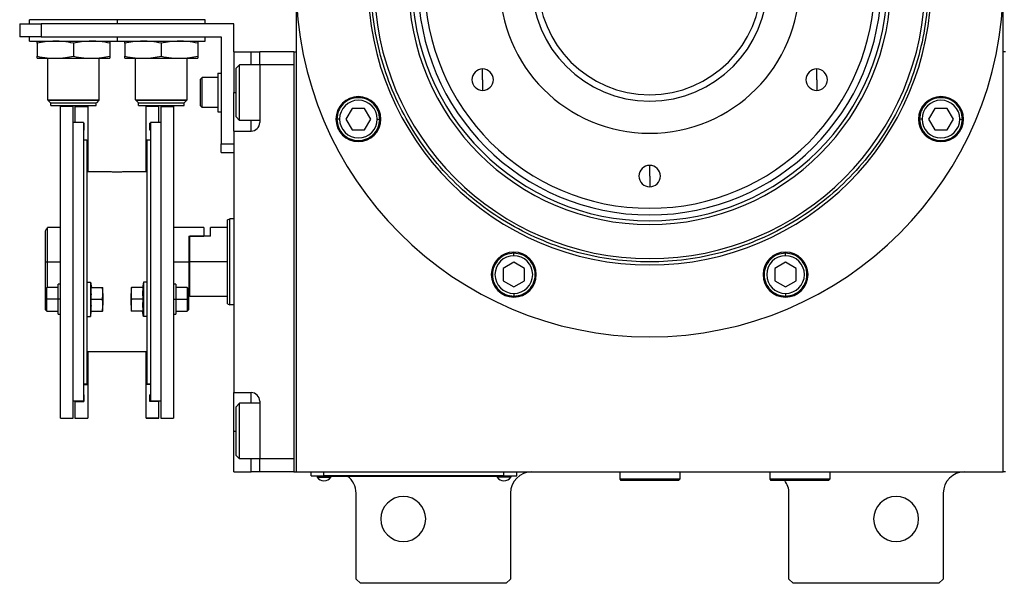
# Model space of a CAD drawing. Units: millimetres. Extents: x 241 to 2452, y 268 to 1622.
# Drawn here: x 824 to 1054, y 1240 to 1371 of the extents above; entities that cross this region are included whole.
import ezdxf

# ---------------------------------------------------------------- set-up
doc = ezdxf.new("R2010")
doc.units = ezdxf.units.MM

msp = doc.modelspace()

# ---------------------------------------------------------------- linework, layer by layer
at = {"color": 7, "linetype": 'Continuous', "lineweight": 25}
for p, q in [((888.75, 1438.01), (888.75, 1265.51)), ((1053.75, 1265.51), (1053.75, 1438.01)), ((824.25, 1370.01), (824.25, 1367.01)), ((824.25, 1370.01), (829.25, 1370.01)), ((847.05, 1371.01), (826.55, 1371.01)), ((826.55, 1370.01), (826.55, 1371.01)), ((829.25, 1370.01), (829.25, 1367.01)), ((874.25, 1370.01), (829.25, 1370.01)), ((847.05, 1370.01), (847.05, 1371.01)), ((867.55, 1371.01), (847.05, 1371.01)), ((867.55, 1370.01), (867.55, 1371.01)), ((874.25, 1363.51), (874.25, 1370.01)), ((829.25, 1367.01), (824.25, 1367.01)), ((826.55, 1366.01), (826.55, 1367.01)), ((826.55, 1366.01), (847.05, 1366.01)), ((828.3, 1365.53), (828.3, 1362.48)), ((829.25, 1367.01), (871.25, 1367.01)), ((836.8, 1365.53), (836.8, 1362.48)), ((845.3, 1365.53), (845.3, 1362.48)), ((847.05, 1366.01), (847.05, 1367.01)), ((847.05, 1366.01), (867.55, 1366.01)), ((848.8, 1365.53), (848.8, 1362.48)), ((857.3, 1365.53), (857.3, 1362.48)), ((865.8, 1365.53), (865.8, 1362.48)), ((867.55, 1366.01), (867.55, 1367.01)), ((871.25, 1367.01), (871.25, 1342.01)), ((874.25, 1363.51), (878.25, 1363.51)), ((874.25, 1363.51), (874.25, 1354.01)), ((878.25, 1363.51), (880.25, 1363.51)), ((888.25, 1363.51), (880.25, 1363.51)), ((880.25, 1360.51), (880.25, 1363.51)), ((888.25, 1363.51), (888.25, 1265.51)), ((888.25, 1363.51), (888.75, 1363.51)), ((1054.25, 1363.51), (1053.75, 1363.51)), ((828.3, 1362.01), (832.55, 1362.01)), ((830.8, 1352.31), (830.8, 1362.01)), ((832.55, 1362.01), (841.05, 1362.01)), ((841.05, 1362.01), (845.3, 1362.01)), ((842.8, 1352.31), (842.8, 1362.01)), ((848.8, 1362.01), (853.05, 1362.01)), ((851.3, 1352.31), (851.3, 1362.01)), ((853.05, 1362.01), (861.55, 1362.01)), ((861.55, 1362.01), (865.8, 1362.01)), ((863.3, 1352.31), (863.3, 1362.01)), ((874.75, 1359.71), (875.55, 1360.51)), ((880.25, 1360.51), (875.55, 1360.51)), ((888.25, 1360.51), (880.25, 1360.51)), ((880.25, 1360.51), (880.25, 1347.01)), ((888.25, 1360.51), (888.25, 1268.51)), ((870.45, 1358.51), (870.45, 1349.51)), ((870.45, 1358.51), (871.25, 1358.51)), ((874.75, 1348.31), (874.75, 1359.71)), ((932.28, 1357.01), (932.28, 1359.51)), ((1010.22, 1357.01), (1010.22, 1359.51)), ((866.45, 1357.11), (866.85, 1357.51)), ((866.45, 1350.91), (866.45, 1357.11)), ((870.45, 1357.51), (866.85, 1357.51)), ((932.28, 1357.01), (932.28, 1354.51)), ((1010.22, 1357.01), (1010.22, 1354.51)), ((874.25, 1345.01), (874.25, 1354.01)), ((830.8, 1352.31), (842.8, 1352.31)), ((830.8, 1352.31), (830.85, 1352.26)), ((842.75, 1352.26), (830.85, 1352.26)), ((830.85, 1352.21), (830.85, 1352.26)), ((830.85, 1352.21), (842.75, 1352.21)), ((830.85, 1352.21), (831.45, 1351.61)), ((831.45, 1351.61), (842.15, 1351.61)), ((831.5, 1351.01), (831.5, 1351.61)), ((831.5, 1351.01), (842.1, 1351.01)), ((842.1, 1351.01), (842.1, 1351.61)), ((842.75, 1352.21), (842.15, 1351.61)), ((842.8, 1352.31), (842.75, 1352.26)), ((842.75, 1352.21), (842.75, 1352.26)), ((851.3, 1352.31), (863.3, 1352.31)), ((851.3, 1352.31), (851.35, 1352.26)), ((863.25, 1352.26), (851.35, 1352.26)), ((851.35, 1352.21), (851.35, 1352.26)), ((851.35, 1352.21), (863.25, 1352.21)), ((851.35, 1352.21), (851.95, 1351.61)), ((851.95, 1351.61), (862.65, 1351.61)), ((852, 1351.01), (852, 1351.61)), ((852, 1351.01), (862.6, 1351.01)), ((862.6, 1351.01), (862.6, 1351.61)), ((863.25, 1352.21), (862.65, 1351.61)), ((863.3, 1352.31), (863.25, 1352.26)), ((863.25, 1352.21), (863.25, 1352.26)), ((836.75, 1350.75), (833.75, 1350.75)), ((833.75, 1278.01), (833.75, 1350.75)), ((836.75, 1278.01), (836.75, 1350.75)), ((837.15, 1350.75), (840.15, 1350.75)), ((837.15, 1350.75), (837.15, 1347.01)), ((840.15, 1350.75), (840.15, 1342.9)), ((856.75, 1350.75), (853.75, 1350.75)), ((853.75, 1342.9), (853.75, 1350.75)), ((856.75, 1347.01), (856.75, 1350.75)), ((857.15, 1350.75), (857.15, 1278.01)), ((857.15, 1350.75), (860.15, 1350.75)), ((860.15, 1350.75), (860.15, 1278.01)), ((866.45, 1350.91), (866.85, 1350.51)), ((870.45, 1350.51), (866.85, 1350.51)), ((870.45, 1349.51), (871.25, 1349.51)), ((901.83, 1350.31), (900.39, 1347.81)), ((904.72, 1350.31), (901.83, 1350.31)), ((906.16, 1347.81), (904.72, 1350.31)), ((1037.78, 1350.31), (1036.34, 1347.81)), ((1040.67, 1350.31), (1037.78, 1350.31)), ((1042.11, 1347.81), (1040.67, 1350.31)), ((839.15, 1347.01), (836.75, 1347.01)), ((839.15, 1347.01), (839.15, 1282.01)), ((839.15, 1346.85), (839.25, 1346.85)), ((839.25, 1346.85), (839.25, 1345.25)), ((854.75, 1346.85), (854.65, 1346.85)), ((854.65, 1345.25), (854.65, 1346.85)), ((857.15, 1347.01), (854.75, 1347.01)), ((854.75, 1347.01), (854.75, 1282.01)), ((874.75, 1348.31), (875.55, 1347.51)), ((880.25, 1347.51), (875.55, 1347.51)), ((898.88, 1347.81), (898.28, 1347.81)), ((900.39, 1347.81), (901.83, 1345.31)), ((904.72, 1345.31), (906.16, 1347.81)), ((907.68, 1347.81), (908.28, 1347.81)), ((1034.82, 1347.81), (1034.22, 1347.81)), ((1036.34, 1347.81), (1037.78, 1345.31)), ((1040.67, 1345.31), (1042.11, 1347.81)), ((1043.62, 1347.81), (1044.22, 1347.81)), ((839.15, 1345.25), (839.25, 1345.25)), ((854.75, 1345.25), (854.65, 1345.25)), ((874.25, 1345.01), (874.25, 1284.01)), ((874.25, 1345.01), (878.25, 1345.01)), ((901.83, 1345.31), (904.72, 1345.31)), ((1037.78, 1345.31), (1040.67, 1345.31)), ((839.15, 1343.01), (839.95, 1343.01)), ((839.95, 1343.01), (839.95, 1308.57)), ((839.95, 1342.9), (840.15, 1342.9)), ((840.15, 1342.9), (840.15, 1335.51)), ((853.95, 1342.9), (853.75, 1342.9)), ((853.75, 1335.51), (853.75, 1342.9)), ((853.95, 1343.01), (853.95, 1308.57)), ((853.95, 1343.01), (854.75, 1343.01)), ((871.25, 1342.01), (874.25, 1342.01)), ((871.25, 1340.01), (871.25, 1342.01)), ((871.25, 1340.01), (874.25, 1340.01)), ((845.3, 1335.51), (839.95, 1335.51)), ((853.95, 1335.51), (848.6, 1335.51)), ((971.25, 1334.51), (971.25, 1337.01)), ((971.25, 1334.51), (971.25, 1332.01)), ((872.75, 1324.32), (873.25, 1324.51)), ((874.25, 1324.51), (873.25, 1324.51)), ((830.25, 1314.51), (830.25, 1321.75)), ((833.75, 1322.51), (830.75, 1322.51)), ((830.75, 1314.51), (830.75, 1322.51)), ((867.25, 1322.51), (860.15, 1322.51)), ((867.25, 1322.51), (867.25, 1320.51)), ((872.75, 1322.51), (868.75, 1322.51)), ((868.75, 1320.51), (868.75, 1322.51)), ((863.75, 1320.51), (863.95, 1320.51)), ((863.75, 1320.51), (867.25, 1320.51)), ((863.75, 1320.51), (863.75, 1314.51)), ((863.95, 1314.51), (863.95, 1320.51)), ((868.75, 1320.51), (863.95, 1320.51)), ((939.55, 1315.93), (939.55, 1316.53)), ((1002.95, 1315.93), (1002.95, 1316.53)), ((830.25, 1314.51), (830.75, 1314.51)), ((830.25, 1308.22), (830.25, 1314.51)), ((830.75, 1308.52), (830.75, 1314.51)), ((863.75, 1314.51), (863.75, 1306.51)), ((872.75, 1314.51), (863.95, 1314.51)), ((863.95, 1306.51), (863.95, 1314.51)), ((939.55, 1314.42), (937.05, 1312.98)), ((942.05, 1312.98), (939.55, 1314.42)), ((1002.95, 1314.42), (1000.45, 1312.98)), ((1005.45, 1312.98), (1002.95, 1314.42)), ((937.05, 1312.98), (937.05, 1310.09)), ((942.05, 1310.09), (942.05, 1312.98)), ((1000.45, 1312.98), (1000.45, 1310.09)), ((1005.45, 1310.09), (1005.45, 1312.98)), ((839.95, 1309.77), (840.75, 1309.77)), ((840.75, 1309.77), (840.75, 1301.77)), ((840.75, 1309.77), (840.97, 1308.52)), ((853.15, 1309.77), (852.93, 1308.52)), ((853.15, 1309.77), (853.15, 1301.77)), ((853.95, 1309.77), (853.15, 1309.77)), ((937.05, 1310.09), (939.55, 1308.65)), ((939.55, 1308.65), (942.05, 1310.09)), ((1000.45, 1310.09), (1002.95, 1308.65)), ((1002.95, 1308.65), (1005.45, 1310.09)), ((830.55, 1308.52), (830.25, 1308.22)), ((830.25, 1305.77), (830.25, 1308.22)), ((833.25, 1308.52), (830.55, 1308.52)), ((833.75, 1309.27), (833.25, 1309.27)), ((833.25, 1305.77), (833.25, 1309.27)), ((839.95, 1308.57), (839.95, 1301.8)), ((840.9, 1308.52), (843.57, 1308.52)), ((843.65, 1307.14), (843.65, 1308.52)), ((850.25, 1308.52), (850.25, 1307.14)), ((853, 1308.52), (850.33, 1308.52)), ((853.95, 1308.57), (853.95, 1301.8)), ((860.65, 1309.27), (860.15, 1309.27)), ((860.65, 1309.27), (860.65, 1305.77)), ((863.35, 1308.52), (860.65, 1308.52)), ((863.65, 1308.22), (863.35, 1308.52)), ((863.65, 1308.22), (863.65, 1305.77)), ((830.25, 1305.77), (830.55, 1305.77)), ((830.25, 1303.32), (830.25, 1305.77)), ((833.25, 1305.77), (830.55, 1305.77)), ((833.75, 1305.77), (833.25, 1305.77)), ((833.25, 1302.27), (833.25, 1305.77)), ((840.9, 1305.77), (843.57, 1305.77)), ((843.65, 1307.14), (843.65, 1304.39)), ((850.25, 1304.39), (850.25, 1307.14)), ((853, 1305.77), (850.33, 1305.77)), ((860.15, 1305.77), (860.65, 1305.77)), ((860.65, 1305.77), (860.65, 1302.27)), ((860.65, 1305.77), (863.35, 1305.77)), ((863.65, 1305.77), (863.35, 1305.77)), ((863.65, 1306.51), (863.75, 1306.51)), ((863.65, 1305.77), (863.65, 1303.32)), ((863.75, 1306.71), (863.95, 1306.51)), ((863.95, 1306.51), (872.75, 1306.51)), ((939.55, 1307.13), (939.55, 1306.53)), ((1002.95, 1307.13), (1002.95, 1306.53)), ((830.25, 1303.32), (830.55, 1303.02)), ((830.55, 1303.02), (833.25, 1303.02)), ((840.75, 1301.77), (840.97, 1303.02)), ((840.9, 1303.02), (843.57, 1303.02)), ((843.65, 1303.02), (843.65, 1304.39)), ((850.25, 1304.39), (850.25, 1303.02)), ((853, 1303.02), (850.33, 1303.02)), ((853.15, 1301.77), (852.93, 1303.02)), ((860.65, 1303.02), (863.35, 1303.02)), ((863.35, 1303.02), (863.65, 1303.32)), ((872.75, 1304.69), (873.25, 1304.51)), ((874.25, 1304.51), (873.25, 1304.51)), ((833.25, 1302.27), (833.75, 1302.27)), ((839.95, 1301.8), (839.95, 1286.01)), ((839.95, 1301.77), (840.75, 1301.77)), ((853.95, 1301.77), (853.15, 1301.77)), ((853.95, 1301.8), (853.95, 1286.01)), ((860.15, 1302.27), (860.65, 1302.27)), ((853.95, 1293.51), (839.95, 1293.51)), ((840.15, 1293.51), (840.15, 1285.86)), ((853.75, 1285.86), (853.75, 1293.51)), ((839.15, 1286.01), (839.95, 1286.01)), ((839.15, 1285.86), (840.15, 1285.86)), ((840.15, 1285.86), (840.15, 1278.01)), ((854.75, 1285.86), (853.75, 1285.86)), ((853.75, 1278.01), (853.75, 1285.86)), ((853.95, 1286.01), (854.75, 1286.01)), ((839.15, 1282.01), (836.75, 1282.01)), ((837.15, 1281.91), (837.15, 1282.01)), ((839.15, 1283.51), (839.25, 1283.51)), ((839.15, 1283.51), (839.25, 1283.51)), ((839.25, 1283.51), (839.25, 1281.91)), ((854.65, 1283.51), (854.75, 1283.51)), ((854.75, 1283.51), (854.65, 1283.51)), ((854.65, 1281.91), (854.65, 1283.51)), ((857.15, 1282.01), (854.75, 1282.01)), ((856.75, 1282.01), (856.75, 1281.91)), ((874.25, 1284.01), (878.25, 1284.01)), ((874.25, 1275.01), (874.25, 1284.01)), ((880.25, 1282.01), (880.25, 1268.51)), ((837.15, 1281.91), (839.25, 1281.91)), ((837.15, 1281.91), (837.15, 1278.01)), ((856.75, 1281.91), (854.65, 1281.91)), ((856.75, 1278.01), (856.75, 1281.91)), ((874.75, 1280.71), (875.55, 1281.51)), ((874.75, 1269.31), (874.75, 1280.71)), ((880.25, 1281.51), (875.55, 1281.51)), ((833.75, 1278.01), (836.75, 1278.01)), ((837.15, 1278.01), (840.15, 1278.01)), ((837.15, 1278.01), (837.15, 1278.01)), ((837.15, 1278.01), (840.15, 1278.01)), ((840.15, 1278.01), (840.15, 1278.01)), ((853.75, 1278.01), (856.75, 1278.01)), ((853.75, 1278.01), (853.75, 1278.01)), ((856.75, 1278.01), (853.75, 1278.01)), ((856.75, 1278.01), (856.75, 1278.01)), ((857.15, 1278.01), (860.15, 1278.01)), ((874.25, 1265.51), (874.25, 1275.01)), ((874.75, 1269.31), (875.55, 1268.51)), ((880.25, 1268.51), (875.55, 1268.51)), ((888.25, 1268.51), (880.25, 1268.51)), ((880.25, 1265.51), (880.25, 1268.51)), ((874.25, 1265.51), (878.25, 1265.51)), ((880.25, 1265.51), (878.25, 1265.51)), ((888.25, 1265.51), (880.25, 1265.51)), ((888.25, 1265.51), (888.75, 1265.51)), ((888.75, 1265.51), (1053.75, 1265.51)), ((892.25, 1264.56), (892.25, 1265.51)), ((892.25, 1264.56), (895.25, 1264.56)), ((893.25, 1264.51), (893.25, 1264.56)), ((895.25, 1264.51), (893.25, 1264.51)), ((893.65, 1264.51), (893.65, 1264.28)), ((893.65, 1264.28), (896.85, 1264.28)), ((895.25, 1264.56), (895.25, 1265.51)), ((937.25, 1264.56), (895.25, 1264.56)), ((895.25, 1264.51), (895.25, 1264.56)), ((895.25, 1264.51), (937.25, 1264.51)), ((896.85, 1264.51), (896.85, 1264.28)), ((935.65, 1264.51), (935.65, 1264.28)), ((938.85, 1264.28), (935.65, 1264.28)), ((937.25, 1264.56), (937.25, 1265.51)), ((937.25, 1264.56), (940.25, 1264.56)), ((937.25, 1264.51), (937.25, 1264.56)), ((939.25, 1264.51), (937.25, 1264.51)), ((938.85, 1264.51), (938.85, 1264.28)), ((939.25, 1264.51), (939.25, 1264.56)), ((940.25, 1264.56), (940.25, 1265.51)), ((964.25, 1265.51), (964.25, 1263.81)), ((978.25, 1263.81), (964.25, 1263.81)), ((964.25, 1263.81), (964.55, 1263.51)), ((978.25, 1263.81), (977.95, 1263.51)), ((978.25, 1265.51), (978.25, 1263.81)), ((998.75, 1265.51), (999.25, 1265.48)), ((999.25, 1265.51), (999.25, 1263.81)), ((1013.25, 1263.81), (999.25, 1263.81)), ((999.25, 1263.81), (999.55, 1263.51)), ((1013.25, 1263.81), (1012.95, 1263.51)), ((1013.25, 1265.51), (1013.25, 1263.81)), ((1054.25, 1265.51), (1053.75, 1265.51)), ((977.95, 1263.51), (964.55, 1263.51)), ((1012.95, 1263.51), (999.55, 1263.51)), ((902.75, 1240.51), (902.75, 1260.51)), ((938.75, 1260.51), (938.75, 1240.51)), ((1003.75, 1240.51), (1003.75, 1260.51)), ((1039.75, 1260.51), (1039.75, 1240.51)), ((902.75, 1240.51), (903.75, 1239.51)), ((937.75, 1239.51), (903.75, 1239.51)), ((937.75, 1239.51), (938.75, 1240.51)), ((1003.75, 1240.51), (1004.75, 1239.51)), ((1038.75, 1239.51), (1004.75, 1239.51)), ((1038.75, 1239.51), (1039.75, 1240.51))]:
    msp.add_line(p, q, dxfattribs=at)
at = {"color": 8, "linetype": 'Continuous', "lineweight": 25}
for p, q in [((878.25, 1360.51), (878.25, 1363.51)), ((874.25, 1354.01), (874.75, 1354.01)), ((878.25, 1345.01), (878.25, 1347.51)), ((830.75, 1314.51), (833.75, 1314.51)), ((860.15, 1314.51), (863.75, 1314.51)), ((878.25, 1281.51), (878.25, 1284.01)), ((874.25, 1275.01), (874.75, 1275.01)), ((878.25, 1265.51), (878.25, 1268.51))]:
    msp.add_line(p, q, dxfattribs=at)
at = {"color": 7, "linetype": 'Continuous', "lineweight": 25, "flags": 128}
for points in [[(875.55, 1347.51), (875.55, 1347.7), (875.55, 1348.25), (875.55, 1349.14), (875.55, 1350.31), (875.55, 1351.7), (875.55, 1353.22), (875.55, 1354.79), (875.55, 1356.31), (875.55, 1357.7), (875.55, 1358.87), (875.55, 1359.76), (875.55, 1360.32), (875.55, 1360.51)], [(866.85, 1350.51), (866.85, 1350.72), (866.85, 1351.33), (866.85, 1352.26), (866.85, 1353.4), (866.85, 1354.61), (866.85, 1355.76), (866.85, 1356.69), (866.85, 1357.3), (866.85, 1357.51)], [(872.75, 1304.69), (872.75, 1304.88), (872.75, 1305.44), (872.75, 1306.34), (872.75, 1307.56), (872.75, 1309.05), (872.75, 1310.75), (872.75, 1312.59), (872.75, 1314.51), (872.75, 1316.42), (872.75, 1318.26), (872.75, 1319.96), (872.75, 1321.45), (872.75, 1322.67), (872.75, 1323.58), (872.75, 1324.14), (872.75, 1324.32)], [(873.25, 1304.51), (873.25, 1304.7), (873.25, 1305.27), (873.25, 1306.19), (873.25, 1307.44), (873.25, 1308.95), (873.25, 1310.68), (873.25, 1312.56), (873.25, 1314.51), (873.25, 1316.46), (873.25, 1318.33), (873.25, 1320.06), (873.25, 1321.58), (873.25, 1322.82), (873.25, 1323.74), (873.25, 1324.31), (873.25, 1324.51)], [(830.55, 1305.77), (830.55, 1306.82), (830.55, 1307.71), (830.55, 1308.31), (830.55, 1308.52)], [(863.35, 1308.52), (863.35, 1308.31), (863.35, 1307.71), (863.35, 1306.82), (863.35, 1305.77)], [(830.55, 1303.02), (830.55, 1303.23), (830.55, 1303.82), (830.55, 1304.72), (830.55, 1305.77)], [(863.35, 1305.77), (863.35, 1304.72), (863.35, 1303.82), (863.35, 1303.23), (863.35, 1303.02)], [(875.55, 1268.51), (875.55, 1268.7), (875.55, 1269.25), (875.55, 1270.14), (875.55, 1271.31), (875.55, 1272.7), (875.55, 1274.22), (875.55, 1275.79), (875.55, 1277.31), (875.55, 1278.7), (875.55, 1279.87), (875.55, 1280.76), (875.55, 1281.32), (875.55, 1281.51)]]:
    msp.add_lwpolyline(points, dxfattribs=at)
at = {"color": 7, "linetype": 'Continuous', "lineweight": 25}
for centre, radius, start, end in [((971.25, 1379.51), 52.5, 90, 270), ((971.25, 1379.51), 52.5, 270, 90), ((971.25, 1379.51), 35, 90, 270), ((971.25, 1379.51), 35, 270, 90), ((971.25, 1379.51), 27.5, 90, 270), ((971.25, 1379.51), 27.5, 270, 90), ((971.25, 1379.51), 82.5, 180, 0), ((971.25, 1379.51), 65.73, 180, 0), ((971.25, 1379.51), 64.25, 180, 0), ((971.25, 1379.51), 56.29, 180, 0), ((971.25, 1379.51), 55.44, 180, 0), ((971.25, 1379.51), 54.06, 180, 0), ((971.25, 1379.51), 26, 180, 0), ((932.28, 1357.01), 2.5, 90, 270), ((932.28, 1357.01), 2.5, 270, 90), ((1010.22, 1357.01), 2.5, 90, 270), ((1010.22, 1357.01), 2.5, 270, 90), ((903.28, 1347.81), 5.25, 0, 180), ((903.28, 1347.81), 4.4, 0, 180), ((1039.22, 1347.81), 5.25, 0, 180), ((1039.22, 1347.81), 4.4, 0, 180), ((878.25, 1347.01), 2, 270, 0), ((903.28, 1347.81), 5.25, 180, 0), ((903.28, 1347.81), 4.4, 180, 360), ((1039.22, 1347.81), 5.25, 180, 0), ((1039.22, 1347.81), 4.4, 180, 360), ((971.25, 1334.51), 2.5, 90, 270), ((971.25, 1334.51), 2.5, 270, 90), ((939.55, 1311.53), 5.25, 0, 180), ((1002.95, 1311.53), 5.25, 0, 180), ((939.55, 1311.53), 4.4, 90, 270), ((939.55, 1311.53), 4.4, 270, 90), ((1002.95, 1311.53), 4.4, 90, 270), ((1002.95, 1311.53), 4.4, 270, 90), ((939.55, 1311.53), 5.25, 180, 0), ((1002.95, 1311.53), 5.25, 180, 0), ((878.25, 1282.01), 2, 0, 90), ((895.25, 1265.31), 1.9, 212.6369, 270), ((895.25, 1265.31), 1.9, 270, 327.3631), ((897.75, 1260.51), 5, 0, 53.1301), ((937.25, 1265.31), 1.9, 212.6369, 270), ((937.25, 1265.31), 1.9, 270, 327.3631), ((943.75, 1260.51), 5, 90, 180), ((1044.75, 1260.51), 5, 90, 180), ((998.75, 1260.51), 5, 0, 36.8699), ((913.75, 1254.51), 5.25, 0, 180), ((1028.75, 1254.51), 5.25, 0, 180), ((913.75, 1254.51), 5.25, 180, 0), ((1028.75, 1254.51), 5.25, 180, 0)]:
    msp.add_arc(centre, radius, start, end, dxfattribs=at)
for points in [[(1036.25, 1379.51), (1036.14, 1376.67), (1035.93, 1371), (1034.2, 1362.63), (1031.48, 1354.56), (1027.7, 1346.91), (1022.97, 1339.82), (1017.34, 1333.41), (1010.93, 1327.79), (1003.84, 1323.05), (996.2, 1319.28), (988.12, 1316.54), (979.76, 1314.88), (971.25, 1314.32), (962.74, 1314.88), (954.38, 1316.54), (946.3, 1319.28), (938.66, 1323.05), (931.57, 1327.79), (925.16, 1333.41), (919.53, 1339.82), (914.8, 1346.91), (911.02, 1354.56), (908.3, 1362.63), (906.57, 1371), (906.36, 1376.67), (906.25, 1379.51)], [(908.28, 1347.81), (908.2, 1348.46), (908.05, 1349.77), (906.9, 1351.44), (905.24, 1352.55), (903.28, 1352.94), (901.31, 1352.55), (899.66, 1351.44), (898.5, 1349.77), (898.35, 1348.46), (898.28, 1347.81)], [(1044.22, 1347.81), (1044.15, 1348.46), (1044, 1349.77), (1042.84, 1351.44), (1041.19, 1352.55), (1039.22, 1352.94), (1037.26, 1352.55), (1035.6, 1351.44), (1034.45, 1349.77), (1034.3, 1348.46), (1034.22, 1347.81)], [(898.28, 1347.81), (898.35, 1347.16), (898.5, 1345.85), (899.66, 1344.18), (901.31, 1343.07), (903.28, 1342.68), (905.24, 1343.07), (906.9, 1344.18), (908.05, 1345.85), (908.2, 1347.16), (908.28, 1347.81)], [(1034.22, 1347.81), (1034.3, 1347.16), (1034.45, 1345.85), (1035.6, 1344.18), (1037.26, 1343.07), (1039.22, 1342.68), (1041.19, 1343.07), (1042.84, 1344.18), (1044, 1345.85), (1044.15, 1347.16), (1044.22, 1347.81)], [(939.55, 1316.53), (938.9, 1316.46), (937.59, 1316.31), (935.93, 1315.15), (934.81, 1313.5), (934.42, 1311.53), (934.81, 1309.57), (935.93, 1307.91), (937.59, 1306.76), (938.9, 1306.61), (939.55, 1306.53)], [(939.55, 1306.53), (940.21, 1306.61), (941.52, 1306.76), (943.18, 1307.91), (944.29, 1309.57), (944.68, 1311.53), (944.29, 1313.5), (943.18, 1315.15), (941.52, 1316.31), (940.21, 1316.46), (939.55, 1316.53)], [(1002.95, 1316.53), (1002.29, 1316.46), (1000.98, 1316.31), (999.32, 1315.15), (998.21, 1313.5), (997.82, 1311.53), (998.21, 1309.57), (999.32, 1307.91), (1000.98, 1306.76), (1002.29, 1306.61), (1002.95, 1306.53)], [(1002.95, 1306.53), (1003.6, 1306.61), (1004.91, 1306.76), (1006.57, 1307.91), (1007.69, 1309.57), (1008.08, 1311.53), (1007.69, 1313.5), (1006.57, 1315.15), (1004.91, 1316.31), (1003.6, 1316.46), (1002.95, 1316.53)]]:
    msp.add_open_spline(points, degree=3, dxfattribs=at)
for points, knots in [([(832.55, 1366.01), (831.76, 1365.98), (830.33, 1365.92), (828.92, 1365.65), (828.3, 1365.53)], [0, 0, 0, 0, 0.555658, 1, 1, 1, 1]), ([(828.3, 1365.53), (828.3, 1365.68), (828.3, 1365.95), (828.3, 1365.99), (828.3, 1366.01)], [0, 0, 0, 0, 0.564588, 1, 1, 1, 1]), ([(836.8, 1365.53), (836.01, 1365.68), (834.6, 1365.95), (833.17, 1365.99), (832.55, 1366.01)], [0, 0, 0, 0, 0.5645881, 1, 1, 1, 1]), ([(841.05, 1366.01), (840.26, 1365.98), (838.83, 1365.92), (837.42, 1365.65), (836.8, 1365.53)], [0, 0, 0, 0, 0.555658, 1, 1, 1, 1]), ([(845.3, 1365.53), (844.51, 1365.68), (843.1, 1365.95), (841.67, 1365.99), (841.05, 1366.01)], [0, 0, 0, 0, 0.564588, 1, 1, 1, 1]), ([(845.3, 1366.01), (845.3, 1365.98), (845.3, 1365.92), (845.3, 1365.65), (845.3, 1365.53)], [0, 0, 0, 0, 0.555658, 1, 1, 1, 1]), ([(853.05, 1366.01), (852.26, 1365.98), (850.83, 1365.92), (849.42, 1365.65), (848.8, 1365.53)], [0, 0, 0, 0, 0.555658, 1, 1, 1, 1]), ([(848.8, 1365.53), (848.8, 1365.68), (848.8, 1365.95), (848.8, 1365.99), (848.8, 1366.01)], [0, 0, 0, 0, 0.564588, 1, 1, 1, 1]), ([(857.3, 1365.53), (856.51, 1365.68), (855.1, 1365.95), (853.67, 1365.99), (853.05, 1366.01)], [0, 0, 0, 0, 0.5645881, 1, 1, 1, 1]), ([(861.55, 1366.01), (860.76, 1365.98), (859.33, 1365.92), (857.92, 1365.65), (857.3, 1365.53)], [0, 0, 0, 0, 0.555658, 1, 1, 1, 1]), ([(865.8, 1365.53), (865.01, 1365.68), (863.6, 1365.95), (862.17, 1365.99), (861.55, 1366.01)], [0, 0, 0, 0, 0.564588, 1, 1, 1, 1]), ([(865.8, 1366.01), (865.8, 1365.98), (865.8, 1365.92), (865.8, 1365.65), (865.8, 1365.53)], [0, 0, 0, 0, 0.555658, 1, 1, 1, 1]), ([(828.3, 1362.48), (829.09, 1362.33), (830.5, 1362.07), (831.93, 1362.02), (832.55, 1362.01)], [0, 0, 0, 0, 0.5645881, 1, 1, 1, 1]), ([(828.3, 1362.01), (828.3, 1362.04), (828.3, 1362.09), (828.3, 1362.36), (828.3, 1362.48)], [0, 0, 0, 0, 0.555658, 1, 1, 1, 1]), ([(832.55, 1362.01), (833.34, 1362.04), (834.77, 1362.09), (836.18, 1362.36), (836.8, 1362.48)], [0, 0, 0, 0, 0.555658, 1, 1, 1, 1]), ([(836.8, 1362.48), (837.59, 1362.33), (839, 1362.07), (840.43, 1362.02), (841.05, 1362.01)], [0, 0, 0, 0, 0.564588, 1, 1, 1, 1]), ([(841.05, 1362.01), (841.84, 1362.04), (843.27, 1362.09), (844.68, 1362.36), (845.3, 1362.48)], [0, 0, 0, 0, 0.555658, 1, 1, 1, 1]), ([(845.3, 1362.48), (845.3, 1362.33), (845.3, 1362.07), (845.3, 1362.02), (845.3, 1362.01)], [0, 0, 0, 0, 0.564588, 1, 1, 1, 1]), ([(848.8, 1362.48), (849.59, 1362.33), (851, 1362.07), (852.43, 1362.02), (853.05, 1362.01)], [0, 0, 0, 0, 0.564588, 1, 1, 1, 1]), ([(848.8, 1362.01), (848.8, 1362.04), (848.8, 1362.09), (848.8, 1362.36), (848.8, 1362.48)], [0, 0, 0, 0, 0.555658, 1, 1, 1, 1]), ([(853.05, 1362.01), (853.84, 1362.04), (855.27, 1362.09), (856.68, 1362.36), (857.3, 1362.48)], [0, 0, 0, 0, 0.555658, 1, 1, 1, 1]), ([(857.3, 1362.48), (858.09, 1362.33), (859.5, 1362.07), (860.93, 1362.02), (861.55, 1362.01)], [0, 0, 0, 0, 0.564588, 1, 1, 1, 1]), ([(861.55, 1362.01), (862.34, 1362.04), (863.77, 1362.09), (865.18, 1362.36), (865.8, 1362.48)], [0, 0, 0, 0, 0.555658, 1, 1, 1, 1]), ([(865.8, 1362.48), (865.8, 1362.33), (865.8, 1362.07), (865.8, 1362.02), (865.8, 1362.01)], [0, 0, 0, 0, 0.564588, 1, 1, 1, 1]), ([(846.95, 1335.44), (846.71, 1335.44), (846.22, 1335.45), (845.68, 1335.48), (845.36, 1335.5), (845.32, 1335.5), (845.3, 1335.51)], [0, 0, 0, 0, 0.279612, 0.559238, 0.779622, 1, 1, 1, 1]), ([(848.6, 1335.51), (848.57, 1335.5), (848.51, 1335.5), (848.06, 1335.47), (847.52, 1335.45), (847.14, 1335.44), (846.95, 1335.44)], [0, 0, 0, 0, 0.279612, 0.559238, 0.779622, 1, 1, 1, 1]), ([(830.25, 1321.75), (830.38, 1321.95), (830.58, 1322.26), (830.73, 1322.47), (830.74, 1322.5), (830.75, 1322.51)], [0, 0, 0, 0, 0.501648, 0.752955, 1, 1, 1, 1]), ([(840.9, 1305.77), (840.92, 1306.08), (840.97, 1306.59), (840.97, 1307.31), (840.95, 1307.92), (840.91, 1308.32), (840.9, 1308.52)], [0, 0, 0, 0, 0.3399856, 0.5599875, 0.7799911, 1, 1, 1, 1]), ([(843.65, 1307.14), (843.65, 1307.4), (843.64, 1307.86), (843.59, 1308.32), (843.57, 1308.52)], [0, 0, 0, 0, 0.559982, 1, 1, 1, 1]), ([(843.57, 1308.52), (843.6, 1308.52), (843.64, 1308.52), (843.65, 1308.52), (843.65, 1308.52)], [0, 0, 0, 0, 0.559999, 1, 1, 1, 1]), ([(850.33, 1308.52), (850.3, 1308.26), (850.26, 1307.81), (850.25, 1307.35), (850.25, 1307.14)], [0, 0, 0, 0, 0.559999, 1, 1, 1, 1]), ([(850.25, 1308.52), (850.25, 1308.52), (850.26, 1308.52), (850.31, 1308.52), (850.33, 1308.52)], [0, 0, 0, 0, 0.559982, 1, 1, 1, 1]), ([(853, 1308.52), (852.98, 1308.21), (852.93, 1307.7), (852.93, 1306.98), (852.95, 1306.37), (852.99, 1305.97), (853, 1305.77)], [0, 0, 0, 0, 0.3399856, 0.5599875, 0.7799911, 1, 1, 1, 1]), ([(840.9, 1303.02), (840.92, 1303.33), (840.97, 1303.84), (840.97, 1304.56), (840.95, 1305.17), (840.91, 1305.57), (840.9, 1305.77)], [0, 0, 0, 0, 0.339986, 0.559988, 0.779991, 1, 1, 1, 1]), ([(843.57, 1305.77), (843.6, 1306.03), (843.64, 1306.48), (843.65, 1306.94), (843.65, 1307.14)], [0, 0, 0, 0, 0.559999, 1, 1, 1, 1]), ([(843.65, 1304.39), (843.65, 1304.65), (843.64, 1305.11), (843.59, 1305.57), (843.57, 1305.77)], [0, 0, 0, 0, 0.559982, 1, 1, 1, 1]), ([(850.25, 1307.14), (850.25, 1306.89), (850.26, 1306.43), (850.31, 1305.97), (850.33, 1305.77)], [0, 0, 0, 0, 0.559982, 1, 1, 1, 1]), ([(850.33, 1305.77), (850.3, 1305.51), (850.26, 1305.06), (850.25, 1304.6), (850.25, 1304.39)], [0, 0, 0, 0, 0.559999, 1, 1, 1, 1]), ([(853, 1305.77), (852.98, 1305.46), (852.93, 1304.95), (852.93, 1304.23), (852.95, 1303.62), (852.99, 1303.22), (853, 1303.02)], [0, 0, 0, 0, 0.339986, 0.559988, 0.779991, 1, 1, 1, 1]), ([(843.57, 1303.02), (843.6, 1303.28), (843.64, 1303.73), (843.65, 1304.19), (843.65, 1304.39)], [0, 0, 0, 0, 0.559999, 1, 1, 1, 1]), ([(843.65, 1303.02), (843.65, 1303.02), (843.64, 1303.02), (843.59, 1303.02), (843.57, 1303.02)], [0, 0, 0, 0, 0.559982, 1, 1, 1, 1]), ([(850.25, 1304.39), (850.25, 1304.14), (850.26, 1303.68), (850.31, 1303.22), (850.33, 1303.02)], [0, 0, 0, 0, 0.559982, 1, 1, 1, 1]), ([(850.33, 1303.02), (850.3, 1303.02), (850.26, 1303.02), (850.25, 1303.02), (850.25, 1303.02)], [0, 0, 0, 0, 0.559999, 1, 1, 1, 1])]:
    msp.add_open_spline(points, degree=3, knots=knots, dxfattribs=at)

doc.saveas('drawing.dxf')
